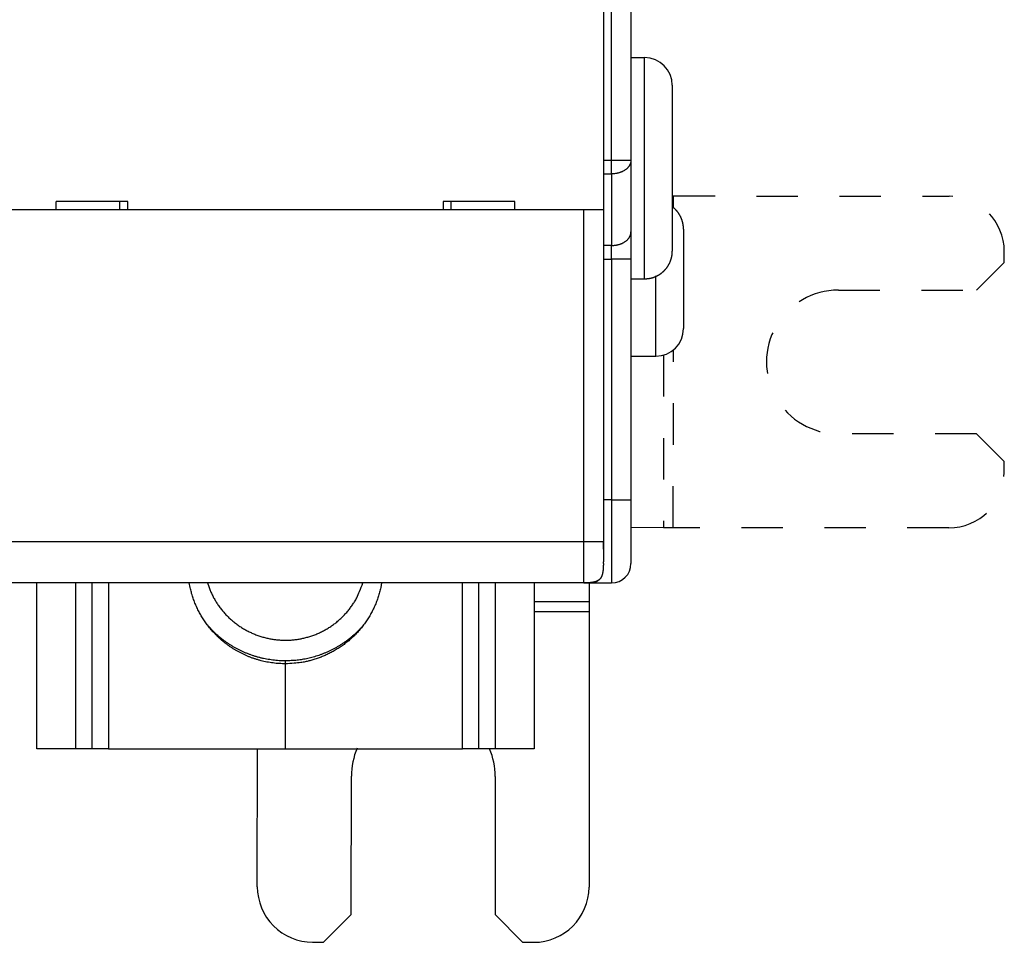
# Model space of a CAD drawing. Extents: x 73 to 594, y 0 to 367.
# Drawn here: x 469 to 504, y 90 to 124 of the extents above; entities that cross this region are included whole.
import ezdxf

# ---------------------------------------------------------------- set-up
doc = ezdxf.new("R2010")
doc.units = 0
doc.linetypes.add('HIDDEN', pattern=[4.5, 1.5, -1.5, 1.5])
doc.linetypes.add('HIDDENNEW0', pattern=[4.5, 1.5, -1.5, 1.5])
doc.layers.add('MUOTOVIIVAT', color=40, linetype='HIDDENNEW0')
doc.layers.add('TANGVIIVATNONDEF', color=3, linetype='HIDDENNEW0')

msp = doc.modelspace()

# ---------------------------------------------------------------- linework, layer by layer
at = {"layer": 'MUOTOVIIVAT', "color": 40, "linetype": 'CONTINUOUS'}
for p, q in [((490.79927, 187.98888), (490.79927, 118.56878)), ((489.79927, 124.87883), (489.79927, 116.77883)), ((490.79927, 122.27883), (491.29388, 122.27882)), ((492.29387, 121.27883), (492.29387, 115.27883)), ((490.79927, 118.56878), (490.79927, 115.97883)), ((492.29389, 117.2761), (492.34051, 117.27605)), ((492.3401, 116.84651), (492.34052, 117.27606)), ((469.99927, 116.77883), (469.99927, 117.07883)), ((472.59927, 117.07883), (469.99927, 117.07883)), ((472.29927, 117.07883), (472.29927, 116.77883)), ((472.59927, 116.77883), (472.59927, 117.07883)), ((483.99927, 117.07883), (483.99927, 116.77883)), ((486.59927, 117.07883), (483.99927, 117.07883)), ((484.29927, 116.77883), (484.29927, 117.07883)), ((486.59927, 116.77883), (486.59927, 117.07883)), ((489.09927, 116.77883), (467.49927, 116.77883)), ((489.79927, 116.77883), (489.09927, 116.77883)), ((489.79927, 116.77883), (489.79927, 104.77885)), ((490.79927, 115.97883), (490.79927, 114.98888)), ((492.69927, 116.07883), (492.69927, 112.47883)), ((490.79927, 114.98888), (490.79927, 106.27883)), ((490.79927, 114.27883), (491.29388, 114.27885)), ((490.79927, 111.47883), (491.69927, 111.47882)), ((490.79927, 106.27883), (490.79927, 103.97883)), ((492.32908, 105.27606), (491.97552, 105.27639)), ((489.79927, 104.77885), (489.79927, 104.03941)), ((489.09927, 103.27883), (467.49927, 103.27883)), ((469.29927, 97.27883), (469.29927, 103.27882)), ((470.69925, 103.27882), (470.69925, 97.27882)), ((471.29928, 103.27882), (471.29927, 97.27883)), ((485.29927, 97.27883), (485.29926, 103.27882)), ((485.89925, 97.27882), (485.89927, 103.27883)), ((487.29927, 103.27882), (487.29927, 97.27883)), ((489.09926, 103.27882), (489.29927, 103.27883)), ((489.29164, 103.27883), (489.29099, 102.59697)), ((489.29927, 103.27883), (489.29928, 103.29765)), ((489.29927, 103.27883), (490.09927, 103.27883)), ((489.291, 102.59696), (487.29927, 102.59887)), ((489.29099, 102.59697), (489.29065, 102.24342)), ((487.29927, 102.24532), (489.29066, 102.24341)), ((489.29065, 102.24342), (489.28116, 92.27706)), ((478.29927, 100.35352), (478.29927, 100.45859)), ((478.29927, 97.27883), (478.29927, 100.35352)), ((470.69927, 97.27883), (469.29927, 97.27883)), ((471.29927, 97.27883), (470.69927, 97.27883)), ((471.89927, 97.27883), (471.29927, 97.27883)), ((471.89927, 97.27883), (478.29927, 97.27883)), ((477.28116, 92.2885), (477.28592, 97.27883)), ((478.29927, 97.27883), (484.69927, 97.27883)), ((485.29927, 97.27883), (484.69927, 97.27883)), ((485.89927, 97.27883), (485.29927, 97.27883)), ((487.29927, 97.27883), (485.89927, 97.27883)), ((480.68021, 91.28526), (480.68497, 96.28526)), ((485.88497, 96.2803), (485.8802, 91.2803)), ((479.67925, 90.28621), (480.68021, 91.28526)), ((485.8802, 91.2803), (486.87925, 90.27935)), ((479.27925, 90.28659), (479.67925, 90.28621)), ((486.87925, 90.27935), (487.27925, 90.27897))]:
    msp.add_line(p, q, dxfattribs=at)
at = {"layer": 'MUOTOVIIVAT', "color": 40, "linetype": 'HIDDEN'}
for p, q in [((492.34051, 117.27605), (502.30687, 117.26655)), ((504.30458, 114.86465), (504.30496, 115.26465)), ((503.30363, 113.8656), (504.30458, 114.86465)), ((498.30363, 113.87037), (503.30363, 113.8656)), ((491.98147, 111.51948), (491.97551, 105.2764)), ((492.32906, 105.27606), (492.3352, 111.70709)), ((503.29867, 108.6656), (498.29868, 108.67037)), ((504.29772, 107.66465), (503.29867, 108.6656)), ((504.29734, 107.26465), (504.29772, 107.66465)), ((491.97552, 105.27639), (490.79927, 105.27751)), ((502.29543, 105.26656), (492.32908, 105.27606))]:
    msp.add_line(p, q, dxfattribs=at)
at = {"layer": 'MUOTOVIIVAT', "color": 40, "linetype": 'CONTINUOUS'}
for points in [[(492.69927, 116.07884), (492.69917, 116.09277, 0.00355595), (492.69888, 116.10677, 0.00349237), (492.69839, 116.12086, 0.00347773), (492.69769, 116.135, 0.00352401), (492.69679, 116.14922, 0.00354659), (492.69568, 116.1635, 0.00356391), (492.69436, 116.17783, 0.0035765), (492.69282, 116.19222, 0.00360062), (492.69107, 116.20665, 0.00361533), (492.68909, 116.22114, 0.00363697), (492.6869, 116.23566, 0.00365066), (492.68448, 116.25021, 0.00367215), (492.68182, 116.2648, 0.00368558), (492.67895, 116.27942, 0.00370625), (492.67583, 116.29405, 0.00371918), (492.67249, 116.3087, 0.00373916), (492.66891, 116.32336, 0.00375161), (492.6651, 116.33803, 0.00377079), (492.66104, 116.35269, 0.00378273), (492.65674, 116.36735, 0.00380107), (492.6522, 116.382, 0.00381246), (492.64743, 116.39664, 0.00382992), (492.6424, 116.41124, 0.00384073), (492.63714, 116.42583, 0.00385727), (492.63162, 116.44037, 0.00386747), (492.62587, 116.45488, 0.00388303), (492.61987, 116.46934, 0.0038926), (492.61362, 116.48375, 0.00390714), (492.60713, 116.4981, 0.00391605), (492.6004, 116.51239, 0.00392953), (492.59341, 116.52661, 0.00393775), (492.58619, 116.54075, 0.00395014), (492.57873, 116.55481, 0.00395765), (492.57102, 116.56878, 0.00396888), (492.56308, 116.58265, 0.00397568), (492.55489, 116.59643, 0.00398581), (492.54647, 116.6101, 0.00399177), (492.53782, 116.62365, 0.00400048), (492.52893, 116.63709, 0.00400597), (492.51982, 116.6504, 0.00401426), (492.51048, 116.66359, 0.00401786), (492.50091, 116.67664, 0.004022), (492.49112, 116.68954, 0.00402879), (492.48112, 116.7023, 0.00404192), (492.47089, 116.71491, 0.00403369), (492.46046, 116.72736, 0.00400971), (492.44982, 116.73964, 0.00405065), (492.43897, 116.75176, 0.00414814), (492.4279, 116.76372, 0.00401534), (492.41669, 116.77547, 0.00369836), (492.40536, 116.78698, 0.0042179), (492.39363, 116.79844, 0.00535293), (492.3814, 116.80992, 0.00415975), (492.36979, 116.82057, 0.00144812), (492.3592, 116.83009, 0.00582673), (492.34519, 116.8418, 0.01002423), (492.32311, 116.85915, 0.00491278), (492.29389, 116.88146, 0.00260571)], [(491.29388, 114.27885), (491.31758, 114.27913, 0.00614803), (491.34146, 114.27998, 0.00597036), (491.36555, 114.28142, 0.00592743), (491.38982, 114.28346, 0.00605888), (491.41424, 114.28612, 0.00612268), (491.4388, 114.2894, 0.0061698), (491.46347, 114.29333, 0.00620347), (491.48823, 114.29791, 0.00626876), (491.51306, 114.30316, 0.00630764), (491.53793, 114.30908, 0.00636383), (491.56282, 114.31569, 0.00639842), (491.58769, 114.32298, 0.00645209), (491.61253, 114.33097, 0.00648452), (491.6373, 114.33966, 0.00653345), (491.66197, 114.34906, 0.00656287), (491.68652, 114.35915, 0.00660715), (491.71092, 114.36996, 0.00663348), (491.73514, 114.38146, 0.00667264), (491.75915, 114.39368, 0.00669563), (491.78292, 114.40658, 0.00672936), (491.80641, 114.42018, 0.00674883), (491.82961, 114.43445, 0.00677684), (491.85247, 114.4494, 0.00679262), (491.87498, 114.46501, 0.00681467), (491.8971, 114.48127, 0.00682662), (491.91881, 114.49816, 0.0068425), (491.94008, 114.51568, 0.00685053), (491.96088, 114.53378, 0.00686015), (491.98118, 114.55248, 0.00686411), (492.00098, 114.57173, 0.00686714), (492.02023, 114.59152, 0.00686697), (492.03893, 114.61183, 0.00686355), (492.05703, 114.63263, 0.00685944), (492.07455, 114.65389, 0.00684987), (492.09144, 114.67561, 0.00684188), (492.1077, 114.69772, 0.00682602), (492.12331, 114.72024, 0.00681398), (492.13826, 114.7431, 0.0067917), (492.15253, 114.7663, 0.00677622), (492.16614, 114.78979, 0.00674898), (492.17904, 114.81356, 0.00672844), (492.19125, 114.83756, 0.00669192), (492.20275, 114.86178, 0.00667278), (492.21357, 114.88618, 0.00664341), (492.22366, 114.91074, 0.00660348), (492.23306, 114.93541, 0.00652544), (492.24175, 114.96017, 0.00654348), (492.24974, 114.98502, 0.00660811), (492.25703, 115.00994, 0.006414), (492.26364, 115.03477, 0.00598905), (492.26956, 115.05945, 0.00649461), (492.27482, 115.08447, 0.00755952), (492.27941, 115.10998, 0.00584981), (492.28333, 115.1339, 0.00230864), (492.28654, 115.1555, 0.0078949), (492.28927, 115.18289, 0.01335988), (492.29173, 115.22455, 0.00669709), (492.29389, 115.27882, 0.00363202)], [(489.79927, 104.49368), (489.79927, 104.49577, 0.00001054), (489.79927, 104.49789, 0.00001043), (489.79927, 104.50003, 0.0000101), (489.79927, 104.50219, 0.00000955), (489.79927, 104.50437, 0.00000911), (489.79927, 104.50657, 0.00000872), (489.79928, 104.5088, 0.00000835), (489.79928, 104.51104, 0.00000796), (489.79928, 104.5133, 0.00000761), (489.79928, 104.51558, 0.00000726), (489.79928, 104.51789, 0.00000695), (489.79928, 104.5202, 0.00000662), (489.79928, 104.52254, 0.00000633), (489.79928, 104.52489, 0.00000602), (489.79928, 104.52726, 0.00000575), (489.79928, 104.52965, 0.00000547), (489.79928, 104.53205, 0.00000521), (489.79929, 104.53446, 0.00000495), (489.79929, 104.53689, 0.00000471), (489.79929, 104.53934, 0.00000446), (489.79929, 104.54179, 0.00000423), (489.79929, 104.54426, 0.00000399), (489.79929, 104.54674, 0.00000378), (489.79929, 104.54924, 0.00000356), (489.79929, 104.55174, 0.00000335), (489.79929, 104.55426, 0.00000314), (489.79929, 104.55678, 0.00000295), (489.79929, 104.55932, 0.00000274), (489.79929, 104.56186, 0.00000255), (489.79929, 104.56441, 0.00000235), (489.79929, 104.56697, 0.00000218), (489.79929, 104.56954, 0.00000198), (489.79929, 104.57211, 0.00000181), (489.79929, 104.57469, 0.00000162), (489.79929, 104.57728, 0.00000146), (489.79929, 104.57987, 0.00000127), (489.79929, 104.58247, 0.00000119), (489.79929, 104.58507, 0.00000121), (489.79929, 104.58767, 0.00000123), (489.79929, 104.59029, 0.00000125), (489.79929, 104.5929, 0.00000127), (489.79929, 104.59552, 0.0000013), (489.79929, 104.59814, 0.00000132), (489.79929, 104.60077, 0.00000134), (489.79929, 104.6034, 0.00000136), (489.79929, 104.60604, 0.00000138), (489.79929, 104.60867, 0.0000014), (489.79929, 104.61132, 0.00000143), (489.79929, 104.61396, 0.00000145), (489.79929, 104.61661, 0.00000147), (489.79929, 104.61927, 0.00000149), (489.79929, 104.62192, 0.00000151), (489.79929, 104.62458, 0.00000154), (489.79929, 104.62725, 0.00000156), (489.79929, 104.62991, 0.00000157), (489.79929, 104.63258, 0.00000155), (489.79929, 104.63525, 0.00000154), (489.79929, 104.63793, 0.00000152), (489.79929, 104.64061, 0.00000151), (489.79929, 104.64329, 0.00000149), (489.79929, 104.64597, 0.00000148), (489.79929, 104.64865, 0.00000146), (489.79929, 104.65134, 0.00000145), (489.79929, 104.65403, 0.00000143), (489.79929, 104.65673, 0.00000142), (489.79929, 104.65942, 0.0000014), (489.79929, 104.66212, 0.00000139), (489.79929, 104.66482, 0.00000138), (489.79929, 104.66752, 0.00000136), (489.79929, 104.67023, 0.00000135), (489.79929, 104.67293, 0.00000134), (489.79929, 104.67564, 0.00000133), (489.79928, 104.67835, 0.0000013), (489.79928, 104.68107, 0.00000125), (489.79928, 104.68378, 0.00000118), (489.79928, 104.6865, 0.00000109), (489.79928, 104.68922, 0.00000102), (489.79928, 104.69194, 0.00000094), (489.79928, 104.69466, 0.00000086), (489.79928, 104.69738, 0.00000078), (489.79928, 104.7001, 0.00000071), (489.79928, 104.70282, 0.00000062), (489.79928, 104.70555, 0.00000055), (489.79928, 104.70827, 0.00000047), (489.79928, 104.711, 0.0000004), (489.79928, 104.71372, 0.00000033), (489.79928, 104.71645, 0.00000023), (489.79928, 104.71917, 0.00000008), (489.79928, 104.72189, -0.00000007), (489.79928, 104.72462, -0.00000026), (489.79928, 104.72734, -0.00000042), (489.79927, 104.73006, -0.00000061), (489.79927, 104.73279, -0.00000076), (489.79927, 104.73551, -0.00000094), (489.79927, 104.73823, -0.00000111), (489.79927, 104.74095, -0.00000131), (489.79927, 104.74366, -0.00000147), (489.79927, 104.74638, -0.00000161), (489.79927, 104.7491, -0.000002), (489.79927, 104.75181, -0.00000276), (489.79927, 104.7545, -0.00000239), (489.79927, 104.75723, -0.00000063), (489.79927, 104.76002, -0.00000347), (489.79927, 104.76264, -0.00001351), (489.79927, 104.76501, -0.00000036), (489.79927, 104.76805, 0.00003047), (489.79927, 104.77272, 0.00001684), (489.79927, 104.77885, 0.00000727)], [(489.79927, 103.97565), (489.79927, 103.97566, 0.15475018), (489.79927, 103.9757, 0.01229841), (489.79927, 103.97575, 0.00412621), (489.79927, 103.97583, 0.00207704), (489.79928, 103.97593, 0.00121707), (489.79928, 103.97605, 0.00080512), (489.79928, 103.9762, 0.00056063), (489.79928, 103.97637, 0.00041247), (489.79928, 103.97656, 0.00031098), (489.79928, 103.97677, 0.00024192), (489.79928, 103.97701, 0.00019064), (489.79928, 103.97727, 0.00015286), (489.79928, 103.97755, 0.0001235), (489.79929, 103.97786, 0.0001006), (489.79929, 103.97819, 0.00008232), (489.79929, 103.97855, 0.00006742), (489.79929, 103.97892, 0.00005528), (489.79929, 103.97932, 0.00004493), (489.79929, 103.97975, 0.00003663), (489.79929, 103.98019, 0.00002949), (489.79929, 103.98067, 0.00002508), (489.79929, 103.98116, 0.00002271), (489.79929, 103.98168, 0.00002053), (489.79929, 103.98222, 0.00001862), (489.79929, 103.98279, 0.00001691), (489.79929, 103.98338, 0.00001545), (489.79929, 103.98399, 0.00001412), (489.79929, 103.98463, 0.00001296), (489.79929, 103.98529, 0.0000119), (489.79929, 103.98597, 0.00001097), (489.79929, 103.98668, 0.0000101), (489.79929, 103.98742, 0.00000934), (489.79929, 103.98818, 0.00000863), (489.79929, 103.98896, 0.00000801), (489.79929, 103.98976, 0.0000074), (489.79929, 103.99059, 0.00000682), (489.79929, 103.99145, 0.00000628), (489.79929, 103.99232, 0.00000579), (489.79929, 103.99322, 0.00000535), (489.79929, 103.99414, 0.00000494), (489.79929, 103.99509, 0.00000457), (489.79929, 103.99605, 0.00000423), (489.79929, 103.99704, 0.00000392), (489.79929, 103.99805, 0.00000362), (489.79929, 103.99907, 0.00000337), (489.79929, 104.00012, 0.00000316), (489.79929, 104.00119, 0.00000288), (489.79929, 104.00227, 0.00000251), (489.79929, 104.00338, 0.00000253), (489.79929, 104.0045, 0.00000295), (489.79929, 104.00565, 0.00000418), (489.79929, 104.00682, 0.00000644), (489.79929, 104.00802, 0.00000806), (489.79929, 104.00927, 0.0000096), (489.79929, 104.01056, 0.00001054), (489.79929, 104.0119, 0.00001143), (489.79929, 104.0133, 0.00001215), (489.79929, 104.01476, 0.00001309), (489.79929, 104.01629, 0.00001258), (489.79928, 104.01789, 0.00001155), (489.79928, 104.01956, 0.00001321), (489.79928, 104.02136, 0.00001615), (489.79928, 104.02331, 0.0000109), (489.79928, 104.02519, 0.00000209), (489.79928, 104.02694, 0.00001653), (489.79928, 104.02944, 0.00002582), (489.79927, 104.03367, 0.00001068), (489.79927, 104.03941, 0.00000511)], [(489.79927, 103.97883), (489.79907, 103.94168, -0.00238769), (489.79852, 103.90665, -0.00274621), (489.79762, 103.87384, -0.00305765), (489.79639, 103.84298, -0.00317632), (489.79484, 103.81392, -0.00337206), (489.793, 103.78645, -0.00360462), (489.79086, 103.76052, -0.00387325), (489.78845, 103.73595, -0.00409889), (489.78575, 103.71269, -0.00437816), (489.7828, 103.69061, -0.00464003), (489.77957, 103.66965, -0.00495158), (489.77609, 103.6497, -0.00523545), (489.77234, 103.63074, -0.00557109), (489.76835, 103.61266, -0.00587988), (489.76409, 103.59543, -0.00623837), (489.75958, 103.57898, -0.00656614), (489.75481, 103.56329, -0.00693998), (489.74978, 103.54828, -0.00727933), (489.74448, 103.53395, -0.00765783), (489.73892, 103.52022, -0.00799648), (489.73309, 103.50709, -0.00836391), (489.72698, 103.49451, -0.00868532), (489.72058, 103.48246, -0.00902154), (489.7139, 103.47091, -0.00930533), (489.70691, 103.45985, -0.00958716), (489.69963, 103.44922, -0.0098113), (489.69202, 103.43905, -0.01001555), (489.68409, 103.42927, -0.01015976), (489.67581, 103.41991, -0.01026732), (489.66719, 103.41091, -0.01031713), (489.65819, 103.40229, -0.01031714), (489.64883, 103.39401, -0.01026733), (489.63905, 103.38608, -0.01015975), (489.62888, 103.37847, -0.0100155), (489.61826, 103.37119, -0.00981131), (489.60719, 103.3642, -0.00958735), (489.59564, 103.35752, -0.00930527), (489.58359, 103.35112, -0.00902092), (489.57101, 103.34502, -0.00868551), (489.55788, 103.33918, -0.00836589), (489.54415, 103.33362, -0.00799585), (489.52982, 103.32832, -0.0076516), (489.51481, 103.3233, -0.00728136), (489.49912, 103.31852, -0.00695901), (489.48266, 103.31401, -0.00655975), (489.46545, 103.30975, -0.00618174), (489.44738, 103.30576, -0.00589951), (489.4284, 103.30201, -0.0057338), (489.40838, 103.29853, -0.0051773), (489.3875, 103.2953, -0.00449735), (489.3657, 103.29235, -0.00481288), (489.34215, 103.28965, -0.00553233), (489.31644, 103.28723, -0.00366023), (489.29165, 103.2851, -0.00075844), (489.2687, 103.2833, -0.00524756), (489.23512, 103.28171, -0.00783989), (489.17775, 103.28022, -0.00314007), (489.09927, 103.27883, -0.00149451)], [(489.48795, 103.31541), (489.48963, 103.31587, 0.00069231), (489.49131, 103.31633, 0.00067833), (489.49301, 103.3168, 0.00067806), (489.49471, 103.31727, 0.0006939), (489.49641, 103.31775, 0.00070374), (489.49813, 103.31824, 0.00071238), (489.49985, 103.31874, 0.00072005), (489.50157, 103.31924, 0.00073091), (489.50331, 103.31975, 0.00073954), (489.50504, 103.32027, 0.00075026), (489.50679, 103.32079, 0.00075908), (489.50853, 103.32133, 0.00077027), (489.51029, 103.32187, 0.00077949), (489.51204, 103.32241, 0.00079101), (489.5138, 103.32297, 0.0008006), (489.51557, 103.32353, 0.00081252), (489.51734, 103.3241, 0.0008225), (489.51911, 103.32468, 0.00083483), (489.52088, 103.32526, 0.00084522), (489.52266, 103.32586, 0.00085797), (489.52444, 103.32646, 0.00086879), (489.52623, 103.32707, 0.00088198), (489.52801, 103.32768, 0.00089325), (489.5298, 103.32831, 0.00090691), (489.53159, 103.32894, 0.00091865), (489.53337, 103.32958, 0.0009328), (489.53516, 103.33023, 0.00094502), (489.53696, 103.33088, 0.00095964), (489.53875, 103.33155, 0.00097243), (489.54054, 103.33222, 0.00098774), (489.54233, 103.3329, 0.00100086), (489.54412, 103.33359, 0.00101612), (489.54591, 103.33428, 0.0010306), (489.5477, 103.33499, 0.00104876), (489.54949, 103.3357, 0.00105919), (489.55127, 103.33642, 0.00106567), (489.55306, 103.33715, 0.00106792), (489.55484, 103.33789, 0.00106719), (489.55662, 103.33863, 0.00106841), (489.55839, 103.33939, 0.00107176), (489.56016, 103.34014, 0.00107573), (489.56193, 103.34091, 0.00108079), (489.56368, 103.34168, 0.00108677), (489.56544, 103.34246, 0.00109416), (489.56718, 103.34325, 0.00110247), (489.56892, 103.34404, 0.00111229), (489.57065, 103.34483, 0.00112277), (489.57237, 103.34564, 0.0011345), (489.57408, 103.34644, 0.00114816), (489.57578, 103.34725, 0.00116469), (489.57747, 103.34807, 0.00117733), (489.57914, 103.34889, 0.0011856), (489.58081, 103.34972, 0.00119126), (489.58246, 103.35055, 0.0011911), (489.58411, 103.35138, 0.0011893), (489.58574, 103.35222, 0.00118311), (489.58736, 103.35306, 0.00119452), (489.58897, 103.3539, 0.00121706), (489.59056, 103.35475, 0.00118731), (489.59215, 103.3556, 0.00111522), (489.59371, 103.35645, 0.00122393), (489.59528, 103.35731, 0.00144259), (489.59687, 103.3582, 0.0011184), (489.59836, 103.35904, 0.00045078), (489.5997, 103.3598, 0.0015068), (489.6014, 103.36077, 0.00248064), (489.60397, 103.36229, 0.00122598), (489.60732, 103.36427, 0.00066439)], [(478.29925, 100.35351), (478.18678, 100.35533, -0.0078033), (478.07461, 100.36061, -0.00785367), (477.96274, 100.36949, -0.00784823), (477.85133, 100.38181, -0.00782964), (477.74063, 100.39766, -0.00782168), (477.63076, 100.41686, -0.00779779), (477.5219, 100.43949, -0.00777991), (477.41417, 100.46534, -0.00774922), (477.30777, 100.49448, -0.00772826), (477.20278, 100.52668, -0.00768788), (477.0994, 100.56199, -0.00766113), (476.99769, 100.60019, -0.00761321), (476.89784, 100.64127, -0.00758196), (476.79989, 100.68503, -0.0075263), (476.70402, 100.73145, -0.00749047), (476.61025, 100.78031, -0.00742785), (476.51874, 100.83159, -0.00738787), (476.42948, 100.88505, -0.00731879), (476.34264, 100.94067, -0.00727498), (476.25818, 100.99822, -0.00720009), (476.17625, 101.05766, -0.00715279), (476.09679, 101.11877, -0.00707271), (476.01993, 101.1815, -0.00702236), (475.9456, 101.24564, -0.00693788), (475.87392, 101.31114, -0.00688465), (475.8048, 101.3778, -0.00679596), (475.73835, 101.44556, -0.00674094), (475.67445, 101.51424, -0.00665017), (475.6132, 101.58377, -0.00659152), (475.55448, 101.65399, -0.00649506), (475.49838, 101.72482, -0.00643982), (475.44475, 101.79614, -0.00634845), (475.39367, 101.86788, -0.00627916), (475.34504, 101.93985, -0.00617996), (475.29894, 102.01193, -0.00613298), (475.25503, 102.08434, -0.00597157), (475.21309, 102.15749, -0.00605804), (475.17264, 102.23221, -0.00629226), (475.13343, 102.30926, -0.00606451), (475.09564, 102.38799, -0.00572461), (475.05957, 102.4681, -0.00653023), (475.02484, 102.55161, -0.00804471), (474.99146, 102.63934, -0.00595196), (474.96108, 102.72287, -0.00164086), (474.93446, 102.79935, -0.00892119), (474.90525, 102.90145, -0.01570071), (474.86695, 103.06358, -0.00745656), (474.82079, 103.27883, -0.00382425)], [(475.47647, 103.27883), (475.52164, 103.14333, 0.01290081), (475.57409, 103.00884, 0.01246241), (475.6341, 102.8753, 0.01230406), (475.7014, 102.74329, 0.01265956), (475.7763, 102.61365, 0.01282043), (475.85837, 102.48686, 0.01289333), (475.94777, 102.36359, 0.01293209), (476.04397, 102.24429, 0.01303333), (476.14697, 102.1297, 0.01307232), (476.25616, 102.02015, 0.01310975), (476.37137, 101.91637, 0.01311395), (476.49191, 101.81857, 0.01311158), (476.6175, 101.72742, 0.01309083), (476.74739, 101.64299, 0.01304283), (476.88118, 101.56587, 0.01299498), (477.01812, 101.49597, 0.01290342), (477.15771, 101.43378, 0.01283345), (477.29925, 101.37907, 0.01270752), (477.44218, 101.33221, 0.01260865), (477.58585, 101.29282, 0.01243064), (477.72966, 101.26115, 0.01233679), (477.87313, 101.23675, 0.01218526), (478.01569, 101.21973, 0.01199368), (478.15672, 101.20952, 0.01163904), (478.29587, 101.20612, 0.01178311), (478.43496, 101.20921, 0.01180623), (478.57582, 101.21912, 0.01169119), (478.71813, 101.23584, 0.01205285), (478.86131, 101.25996, 0.012252), (479.0048, 101.29137, 0.01242032), (479.14808, 101.33051, 0.01252518), (479.29057, 101.37715, 0.01270741), (479.43161, 101.43166, 0.01282279), (479.57067, 101.49368, 0.0129776), (479.70703, 101.56345, 0.01302762), (479.84018, 101.64045, 0.01305703), (479.96936, 101.72473, 0.01320403), (480.09425, 101.81591, 0.0134852), (480.21411, 101.91399, 0.01317918), (480.32842, 102.01754, 0.01242285), (480.43637, 102.12609, 0.01351446), (480.53887, 102.24188, 0.01577679), (480.63566, 102.36561, 0.01230475), (480.7226, 102.48483, 0.0050486), (480.79776, 102.5951, 0.01651688), (480.8776, 102.7418, 0.02795338), (480.97882, 102.97292, 0.01412172), (481.09836, 103.27882, 0.00764269)], [(481.77774, 103.27883), (481.74535, 103.10974, -0.01268526), (481.70442, 102.94166, -0.01249966), (481.65458, 102.77454, -0.01239009), (481.59623, 102.60904, -0.0125756), (481.52909, 102.4461, -0.01265833), (481.45371, 102.28624, -0.01265775), (481.36995, 102.13018, -0.01264632), (481.27847, 101.97839, -0.01265064), (481.17929, 101.83163, -0.01263432), (481.07314, 101.69022, -0.01258461), (480.9602, 101.55491, -0.01253557), (480.84126, 101.42586, -0.01244575), (480.71661, 101.30373, -0.01238233), (480.58703, 101.18856, -0.01227354), (480.45294, 101.08091, -0.01216338), (480.31515, 100.98066, -0.01195801), (480.17415, 100.88828, -0.01191994), (480.03048, 100.8035, -0.01190836), (479.88458, 100.72667, -0.01154228), (479.73787, 100.65744, -0.01077024), (479.59112, 100.59608, -0.01145354), (479.44189, 100.54199, -0.01296411), (479.28967, 100.49527, -0.01024621), (479.14672, 100.45589, -0.00461771), (479.01759, 100.42405, -0.01312587), (478.85597, 100.39732, -0.02171422), (478.61332, 100.37375, -0.0112198), (478.29925, 100.35351, -0.00625827)], [(478.29925, 100.45859), (478.18478, 100.46038, -0.00756947), (478.0706, 100.46559, -0.00761542), (477.95671, 100.47436, -0.00761044), (477.84326, 100.48652, -0.00759348), (477.73048, 100.50217, -0.00758623), (477.6185, 100.52114, -0.00756451), (477.5075, 100.5435, -0.00754811), (477.39757, 100.56905, -0.00751987), (477.28892, 100.59787, -0.00750103), (477.18163, 100.62974, -0.00746497), (477.07589, 100.6647, -0.00743938), (476.97175, 100.70254, -0.00739264), (476.86941, 100.74327, -0.00736807), (476.76889, 100.78669, -0.00732748), (476.67039, 100.83279, -0.00728027), (476.57392, 100.88133, -0.00718702), (476.47967, 100.93229, -0.00720062), (476.38755, 100.98555, -0.00725811), (476.29767, 101.04111, -0.00704592), (476.21037, 101.09837, -0.00658042), (476.12591, 101.15714, -0.00711294), (476.04285, 101.21878, -0.00824125), (475.96085, 101.28376, -0.00640579), (475.88532, 101.34579, -0.00259444), (475.81829, 101.40271, -0.00857026), (475.738, 101.47838, -0.01446107), (475.62184, 101.59798, -0.00729394), (475.47423, 101.75645, -0.00397784)], [(481.12431, 101.75645), (481.04578, 101.66755, -0.00786255), (480.96487, 101.58151, -0.00798399), (480.88144, 101.49844, -0.00798975), (480.79577, 101.41832, -0.0079104), (480.70797, 101.34138, -0.00786984), (480.6183, 101.26757, -0.0078188), (480.52683, 101.19706, -0.0077793), (480.4338, 101.12978, -0.00771339), (480.33933, 101.06589, -0.00766884), (480.24364, 101.00529, -0.00759743), (480.14684, 100.94813, -0.00754717), (480.04916, 100.89427, -0.00746562), (479.95072, 100.84384, -0.00741656), (479.85171, 100.79671, -0.00734174), (479.75225, 100.75297, -0.00727208), (479.65254, 100.71246, -0.0071488), (479.55275, 100.67527, -0.00713737), (479.45287, 100.64123, -0.00715791), (479.35301, 100.6104, -0.00693463), (479.2538, 100.58262, -0.00646294), (479.15555, 100.55793, -0.00694416), (479.05635, 100.53611, -0.0079816), (478.95564, 100.51717, -0.00622573), (478.86143, 100.50113, -0.00259463), (478.77655, 100.48807, -0.008223), (478.66983, 100.47701, -0.01378528), (478.50857, 100.46716, -0.00699019), (478.29925, 100.45859, -0.00383802)]]:
    msp.add_lwpolyline(points, format="xyb", dxfattribs=at)
for centre, radius, start, end in [((491.29387, 121.27883), 1, 0, 90), ((491.69927, 112.47883), 1, 270, 360), ((490.09927, 103.97883), 0.7, 270, 360), ((483.28497, 96.28278), 2.6, 156.93586, 179.9454), ((483.28497, 96.28278), 2.6, 359.9454, 382.52574), ((479.28116, 92.28659), 2, 179.9454, 269.9454), ((487.28116, 92.27897), 2, 269.9454, 359.9454)]:
    msp.add_arc(centre, radius, start, end, dxfattribs=at)
at = {"layer": 'MUOTOVIIVAT', "color": 40, "linetype": 'HIDDEN'}
for centre, radius, start, end in [((502.30496, 115.26655), 2, 359.9454, 449.9454), ((498.30115, 111.27037), 2.6, 89.945396, 269.9454), ((502.29734, 107.26656), 2, 269.9454, 359.9454)]:
    msp.add_arc(centre, radius, start, end, dxfattribs=at)
at = {"layer": 'TANGVIIVATNONDEF', "color": 3, "linetype": 'CONTINUOUS'}
for p, q in [((490.09926, 118.56877), (490.09926, 187.98888)), ((491.29388, 114.27885), (491.29388, 122.27882)), ((489.79927, 118.56878), (490.09926, 118.56877)), ((490.09926, 118.07381), (490.09926, 118.56877)), ((489.79927, 118.07381), (490.09926, 118.07381)), ((490.09926, 118.07381), (490.09926, 115.48384)), ((489.09926, 104.77885), (489.09926, 116.77884)), ((490.09926, 115.48384), (489.79927, 115.48386)), ((490.09926, 114.98889), (490.09926, 115.48384)), ((489.79927, 114.98888), (490.09926, 114.98889)), ((490.09926, 114.98889), (490.09926, 106.27884)), ((490.79927, 114.98889), (490.09926, 114.98889)), ((491.69927, 111.47882), (491.69927, 114.38653)), ((490.09926, 106.27884), (489.79927, 106.27883)), ((490.09926, 106.27884), (490.09926, 103.27882)), ((490.09926, 106.27884), (490.79927, 106.27884)), ((467.49928, 104.77885), (489.09926, 104.77885)), ((489.09926, 103.27882), (489.09926, 104.77885)), ((489.09926, 104.77885), (489.79927, 104.77885)), ((471.89928, 103.27882), (471.89928, 97.27882)), ((484.69926, 97.27882), (484.69927, 103.27883))]:
    msp.add_line(p, q, dxfattribs=at)
for points in [[(490.09926, 118.56877), (490.13262, 118.56881, -0.00001598), (490.16642, 118.56885, -0.00001525), (490.2007, 118.56888, -0.00001516), (490.23531, 118.56892, -0.00001603), (490.27011, 118.56895, -0.00001668), (490.30493, 118.56898, -0.00001731), (490.33966, 118.56901, -0.00001803), (490.37412, 118.56904, -0.00001902), (490.40815, 118.56906, -0.00002009), (490.4416, 118.56908, -0.00002139), (490.47427, 118.5691, -0.00002288), (490.50604, 118.56911, -0.00002466), (490.53671, 118.56912, -0.00002683), (490.56617, 118.56913, -0.0000294), (490.59423, 118.56913, -0.0000325), (490.6208, 118.56913, -0.00003603), (490.64572, 118.56912, -0.00004107), (490.66895, 118.56911, -0.00004762), (490.69032, 118.5691, -0.00005442), (490.70985, 118.56908, -0.00006019), (490.7274, 118.56906, -0.0000782), (490.74305, 118.56904, -0.00011391), (490.75673, 118.56901, -0.00011973), (490.76837, 118.56898, -0.00006304), (490.77788, 118.56896, -0.00023111), (490.78592, 118.56892, -0.00081858), (490.79307, 118.56885, -0.00119356), (490.79927, 118.56877, -0.00147229)], [(490.79927, 118.56877), (490.7985, 118.54518, -0.01809749), (490.79604, 118.52128, -0.01710268), (490.79185, 118.49704, -0.01668957), (490.78592, 118.47257, -0.01716206), (490.77809, 118.44797, -0.01716113), (490.76837, 118.42334, -0.01698461), (490.75668, 118.39879, -0.01665567), (490.74305, 118.37442, -0.01642645), (490.72741, 118.35036, -0.01600956), (490.70985, 118.32671, -0.01562914), (490.69032, 118.30361, -0.01512615), (490.66895, 118.28114, -0.01467486), (490.64572, 118.25946, -0.01416157), (490.6208, 118.23863, -0.01370554), (490.59422, 118.21879, -0.01317484), (490.56617, 118.2, -0.01265098), (490.53673, 118.18238, -0.0122707), (490.50604, 118.16596, -0.01201522), (490.4742, 118.15084, -0.0113381), (490.4416, 118.13704, -0.01036708), (490.40841, 118.12463, -0.01086466), (490.37412, 118.11356, -0.01216886), (490.3386, 118.10389, -0.00935488), (490.30493, 118.09566, -0.00402764), (490.27427, 118.08894, -0.011969), (490.23531, 118.08325, -0.01954877), (490.17619, 118.0782, -0.00987848), (490.09926, 118.07381, -0.00540879)], [(490.09926, 115.48384), (490.13262, 115.48439, 0.00905552), (490.16642, 115.48613, 0.00861809), (490.2007, 115.48909, 0.00852953), (490.23531, 115.49328, 0.00895272), (490.27011, 115.49882, 0.00921649), (490.30493, 115.50569, 0.00944471), (490.33966, 115.51396, 0.00966862), (490.37412, 115.5236, 0.00999798), (490.40815, 115.53466, 0.01029799), (490.4416, 115.54708, 0.01065311), (490.47427, 115.56089, 0.01100138), (490.50604, 115.576, 0.01139796), (490.53671, 115.59242, 0.0118136), (490.56617, 115.61004, 0.01226848), (490.59423, 115.62884, 0.01270973), (490.6208, 115.64868, 0.01311341), (490.64572, 115.66949, 0.01370285), (490.66895, 115.69119, 0.01440676), (490.69032, 115.71371, 0.01461374), (490.70985, 115.73676, 0.01423941), (490.7274, 115.76023, 0.0158845), (490.74305, 115.78448, 0.01896838), (490.75673, 115.80959, 0.01550127), (490.76837, 115.8334, 0.00688999), (490.77788, 115.85508, 0.02104612), (490.78592, 115.88263, 0.03673808), (490.79307, 115.92443, 0.019329), (490.79927, 115.97883, 0.01071305)]]:
    msp.add_lwpolyline(points, format="xyb", dxfattribs=at)

doc.saveas('drawing.dxf')
